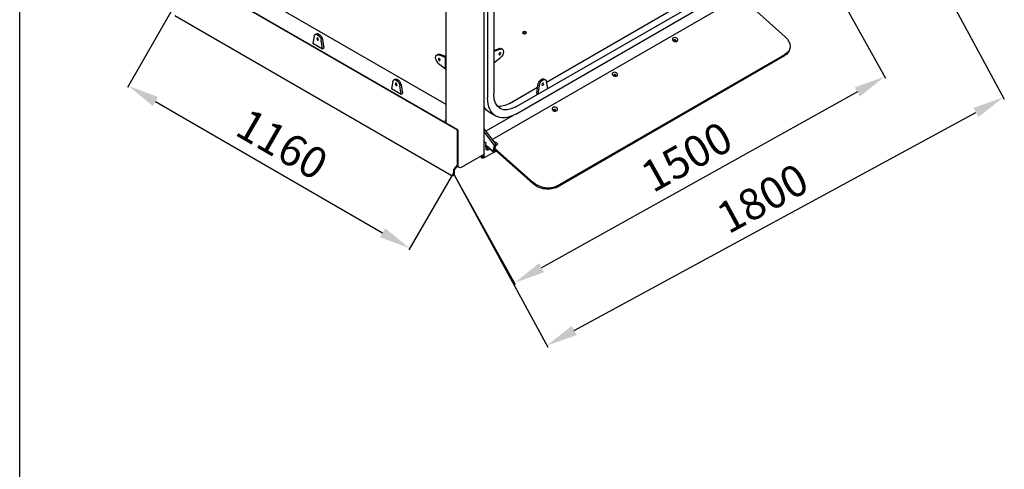
# Paper-space layout 'Sheet_1' of a CAD drawing. Extents: x -488 to 11661, y -1 to 9446.
# Drawn here: x -488 to 2345, y 3663 to 4957 of the extents above; entities that cross this region are included whole.
import ezdxf

# ---------------------------------------------------------------- set-up
doc = ezdxf.new("R2010")
doc.units = 0
doc.header["$LTSCALE"] = 33.333333
doc.linetypes.add('DASHED2', pattern=[9.525, 6.35, -3.175])
for name, color, linetype, lineweight in [('Border_2', 7, 'Continuous', 25), ('Dimensions(Markku)', 7, 'Continuous', 18), ('Hidden', 7, 'DASHED2', 25), ('Visible Edges(Markku)', 7, 'Continuous', 25)]:
    doc.layers.add(name, color=color, linetype=linetype, lineweight=lineweight)
doc.styles.get("Standard").update_dxf_attribs({"font": 'ARIAL.TTF'})
doc.dimstyles.new('MAKE', dxfattribs={"dimscale": 30, "dimtxt": 3, "dimasz": 3, "dimexe": 0.18, "dimexo": 0.0625, "dimgap": 1, "dimtad": 1, "dimdec": 0, "dimzin": 0, "dimdsep": 46, "dimtxsty": 'Standard', "dimcen": 0.09, "dimadec": 0, "dimazin": 0, "dimtfac": 1, "dimtdec": 0, "dimtofl": 0, "dimtmove": 0, "dimatfit": 3, "dimfxl": 1, "dimtolj": 1, "dimtzin": 0, "dimlwd": 25, "dimarcsym": 0})

# ---------------------------------------------------------------- blocks, each defined once
blk = doc.blocks.new('A$C5E9C1935')
at = {"layer": 'Visible Edges(Markku)'}
for p, q in [((1273.6, 101.4), (1273.6, 1055.1)), ((1383.4, 190.3), (1383.4, 1038.8)), ((1349.7, 170.8), (2159.4, 638.3)), ((1350.8, 170.2), (2160.4, 637.7)), ((1383.4, 243.6), (2079, 645.2)), ((1246.4, 566.8), (1246.4, 273.3)), ((1251.1, 142.7), (541.1, 552.6)), ((1182.8, 236.6), (638.3, 550.9)), ((1264.1, 556.6), (1264.1, 263.1)), ((516.7, 535.2), (407.5, 438.3)), ((1182.8, 216.2), (638.3, 530.5)), ((1094.2, 308.1), (731.1, 517.8)), ((1368.5, 39.2), (2164, 498.5)), ((1738.8, 430.4), (1735.1, 405.6)), ((1738.6, 403.5), (1742.4, 428.4)), ((1760.3, 445.1), (1756.8, 447.1)), ((1763.2, 440.4), (1766.9, 419.9)), ((394.5, 404.9), (395.4, 401.5)), ((1221.2, 402.7), (1224.8, 404.7)), ((1226.8, 402.9), (1246.4, 395.8)), ((1246.4, 399.1), (1230.3, 404.9)), ((1738.6, 403.5), (1735.1, 405.6)), ((1766.9, 419.9), (1738.6, 403.5)), ((1063.4, 9.6), (408.7, 387.6)), ((1064.4, 6.1), (409.6, 384.2)), ((1246.4, 363.2), (1226.8, 378.8)), ((1246.4, 395.8), (1246.4, 363.2)), ((1401.2, 388.1), (1383.4, 381.7)), ((1385.1, 379), (1383.4, 380)), ((1385.1, 379), (1404.7, 386.1)), ((1385.1, 346.4), (1385.1, 379)), ((1410.3, 385.9), (1406.7, 387.9)), ((1385.1, 346.4), (1383.4, 347.3)), ((1404.7, 362), (1385.1, 346.4)), ((1101, 316.9), (1097.5, 314.9)), ((1534, 314.5), (1530.5, 316.5)), ((1090.9, 289.7), (1094.6, 310.2)), ((1119.1, 273.3), (1090.9, 289.7)), ((1115.4, 298.2), (1119.1, 273.3)), ((1122.7, 275.4), (1119, 300.2)), ((1200.5, 246.8), (1120, 293.3)), ((1512.6, 299.8), (1508.8, 274.9)), ((1512.4, 272.9), (1516.1, 297.7)), ((1540.7, 289.2), (1512.4, 272.9)), ((1536.9, 309.8), (1540.7, 289.2)), ((1122.7, 275.4), (1119.1, 273.3)), ((1512.4, 272.9), (1508.8, 274.9)), ((1190.4, 212.2), (1269.3, 166.6)), ((1190.4, 212.2), (1269.3, 166.6)), ((1240.3, 210.5), (1258, 220.7)), ((1273.6, 172.3), (1242.4, 131.3)), ((1350.8, 170.2), (1349.7, 170.8)), ((1349.7, 170.8), (1349.7, 69)), ((1350.8, 68.4), (1350.8, 170.2)), ((1385.8, 191.6), (1385.8, 193.3)), ((1273.6, 164.3), (1246.6, 128.9)), ((1243.2, 117.2), (1132.9, 19.4)), ((1133.9, 16), (1244.1, 113.8)), ((1240.9, 125.9), (1244.6, 112.1)), ((1245.1, 123.5), (1248.8, 109.7)), ((1246.4, 105.3), (1266.9, 123.4)), ((1248.8, 109.7), (1269.3, 127.8)), ((1264.1, 111.8), (1257.8, 115.4)), ((1264.8, 121.6), (1264.1, 111.8)), ((1264.1, 111.8), (1267.6, 113.5)), ((1266.9, 123.4), (1266.4, 125.3)), ((1267.6, 113.5), (1268.6, 127.2)), ((1268.4, 131.2), (1273.6, 135.9)), ((1269.3, 127.8), (1268.4, 131.2)), ((1246.4, 105.3), (1239.2, 109.4)), ((1244.6, 112.1), (1243.1, 112.9)), ((1244.6, 112.1), (1246.4, 105.3)), ((1248.8, 109.7), (1244.6, 112.1)), ((1247.1, 106), (1274.1, 90.4)), ((1274.1, 90.4), (1274.1, 100.3)), ((1277.6, 92.4), (1274.1, 90.4)), ((1274.8, 99.8), (1339.8, 62.2)), ((1275.5, 91.2), (1279, 89.2)), ((1277.6, 98.2), (1277.6, 92.4)), ((1279, 89.2), (1279, 97.3)), ((1282.6, 91.2), (1279, 89.2)), ((1282.6, 95.3), (1282.6, 91.2)), ((1345.5, 62.2), (1351.6, 65.8)), ((1350.5, 67.1), (1360.2, 55.6)), ((1360.7, 56.4), (1351, 67.9)), ((1360.3, 55.1), (1360.3, 43.9)), ((1361.4, 43.3), (1361.4, 54.5)), ((1362.4, 39.3), (1363.5, 38.7))]:
    blk.add_line(p, q, dxfattribs=at)
blk.add_arc((1351.2, 68.2), 0.408, 150, 212, dxfattribs=at)
for centre, major_axis, ratio in [((1157.8, 450.3), (-6, 0), 0.57735), ((724.3, 430.4), (-7.73, -2.07), 0.707107), ((725.1, 427.3), (-3.38, -0.91), 0.707107), ((725.2, 427), (-2.37, -0.64), 0.707107), ((1752.8, 432.1), (1.88, 3.25), 0.57735), ((1228.7, 389.7), (-1.87, 3.25), 0.57735), ((1402.8, 372.9), (1.88, 3.25), 0.57735), ((897.5, 330.4), (-7.73, -2.07), 0.707107), ((898.3, 327.3), (-3.38, -0.91), 0.707107), ((898.4, 327), (-2.37, -0.64), 0.707107), ((1105, 301.9), (-1.87, 3.25), 0.57735), ((1526.5, 301.5), (1.88, 3.25), 0.57735), ((1070.7, 230.3), (-7.73, -2.07), 0.707107), ((1071.6, 227.3), (-3.38, -0.91), 0.707107), ((1071.7, 226.9), (-2.37, -0.64), 0.707107)]:
    blk.add_ellipse(centre, major_axis=major_axis, ratio=ratio, dxfattribs=at)
for centre, major_axis, ratio, start_param, end_param in [((442.8, 417.9), (-48.3, -12.9), 0.707107, 5.327869, 6.898665), ((725.2, 427), (3.38, 0.91), 0.707107, 0.071489, 3.070103), ((1157.8, 448.2), (3.5, 0), 0.57735, 5.811297, 9.896666), ((1157.8, 446.2), (-3.5, 0), 0.57735, 3.700583, 5.724195), ((1749.3, 434.1), (7.5, 13), 0.57735, 0, 2.16907), ((1752.8, 432.1), (7.5, 13), 0.57735, 5.684912, 8.452255), ((1749.3, 434.1), (1.88, 3.25), 0.57735, 4.372552, 5.052226), ((443.7, 414.5), (-48.3, -12.9), 0.707107, 0, 0.61548), ((1228.7, 389.7), (-7.5, 13), 0.57735, 5.684912, 8.452255), ((1232.3, 391.7), (-7.5, 13), 0.57735, 5.684912, 6.283185), ((1232.3, 391.7), (1.87, -3.25), 0.57735, 4.372552, 5.052226), ((1399.2, 375), (1.88, 3.25), 0.57735, 4.372552, 5.052226), ((1399.2, 375), (7.5, 13), 0.57735, 0, 0.598273), ((1402.8, 372.9), (7.5, 13), 0.57735, 4.114116, 6.881459), ((898.4, 327), (3.38, 0.91), 0.707107, 0.071489, 3.070103), ((1105, 301.9), (-7.5, 13), 0.57735, 4.114116, 6.881459), ((1108.5, 304), (-7.5, 13), 0.57735, 4.114116, 6.283185), ((1523, 303.5), (7.5, 13), 0.57735, 0, 2.16907), ((1526.5, 301.5), (7.5, 13), 0.57735, 5.684912, 8.452255), ((1108.5, 304), (1.87, -3.25), 0.57735, 4.372552, 5.052226), ((1523, 303.5), (1.87, 3.25), 0.57735, 4.372552, 5.052226), ((1182.8, 310.1), (45, -77.9), 0.57735, 5.497787, 7.068583), ((1182.8, 310.1), (57.5, -99.6), 0.57735, 5.497787, 7.068583), ((1071.7, 226.9), (3.38, 0.91), 0.707107, 0.071489, 3.070103), ((1200.5, 320.3), (45, -77.9), 0.57735, 5.497787, 6.085481), ((1200.5, 320.3), (57.5, -99.6), 0.57735, 0, 0.333271), ((1380.1, 196.5), (-4, 6.93), 0.57735, 3.926991, 4.87647), ((1244, 130.3), (-7.73, -2.07), 0.707107, 4.258891, 7.306465), ((1244.3, 129), (-2.5, -4.33), 0.57735, 4.494254, 5.759587), ((1248.5, 126.5), (-2.5, -4.33), 0.57735, 4.494254, 5.759587), ((1261.6, 125.1), (-5, -8.66), 0.57735, 2.506882, 2.638199), ((1277.6, 101.4), (-4, 0), 0.57735, 0, 0.785398), ((1342.7, 63.9), (4, 0), 0.57735, 3.926991, 5.497787), ((1351.2, 68.2), (1, -1.73), 0.57735, 3.926991, 5.009095), ((1360, 55.4), (0.411, -0.258), 0.643357, 0.488692, 1.570796), ((1367.4, 48), (-5, -8.66), 0.57735, 5.497787, 6.283185), ((1360, 55.4), (1, -1.73), 0.57735, 0.785398, 1.867502), ((1368.5, 47.4), (-5, -8.66), 0.57735, 5.497787, 7.068583), ((1097.6, 39.8), (-48.3, -12.9), 0.707107, 0.61548, 2.186276), ((1098.5, 36.4), (48.3, 12.9), 0.707107, 3.757072, 5.327869)]:
    blk.add_ellipse(centre, major_axis=major_axis, ratio=ratio, start_param=start_param, end_param=end_param, dxfattribs=at)
blk = doc.blocks.new('*D107')
at = {"layer": 'Defpoints', "color": 0, "ltscale": 0.5}
for p in [(-2537.5, 5127.1), (-2269.7, 4634.2), (-3851.1, 4413.4)]:
    blk.add_point(p, dxfattribs=at)
at = {"layer": 'Dimensions(Markku)', "color": 0, "lineweight": -2, "ltscale": 0.5}
for p, q in [((-2536.6, 5125.5), (-2267.1, 4629.4)), ((-3850.2, 4411.8), (-3580.7, 3915.8))]:
    blk.add_line(p, q, dxfattribs=at)
at = {"layer": 'Dimensions(Markku)', "color": 0, "lineweight": 25, "ltscale": 0.5}
blk.add_line((-3504.2, 3963.5), (-2348.8, 4591.2), dxfattribs=at)
at = {"layer": 'Dimensions(Markku)', "color": 0, "ltscale": 0.5}
for points in [[(-2355.9, 4604.4), (-2341.6, 4578), (-2269.7, 4634.2)], [(-3511.4, 3976.7), (-3497.1, 3950.3), (-3583.3, 3920.5)]]:
    blk.add_solid(points, dxfattribs=at)
at = {"layer": 'Dimensions(Markku)', "color": 0, "ltscale": 0.5, "insert": (-2962.8, 4344.1), "char_height": 90, "attachment_point": 5, "rotation": 28.5145}
blk.add_mtext('\\A1;1800', dxfattribs=at)
blk = doc.blocks.new('*D108')
at = {"layer": 'Defpoints', "color": 0, "ltscale": 0.5}
for p in [(-2785.5, 5007), (-3851.1, 4413.4), (-3676.7, 4100.4)]:
    blk.add_point(p, dxfattribs=at)
at = {"layer": 'Dimensions(Markku)', "color": 0, "lineweight": -2, "ltscale": 0.5}
for p, q in [((-2784.6, 5005.4), (-2608.5, 4689.3)), ((-3850.2, 4411.8), (-3674.1, 4095.7))]:
    blk.add_line(p, q, dxfattribs=at)
at = {"layer": 'Dimensions(Markku)', "color": 0, "lineweight": 25, "ltscale": 0.5}
blk.add_line((-2689.7, 4650.2), (-3598.1, 4144.2), dxfattribs=at)
at = {"layer": 'Dimensions(Markku)', "color": 0, "ltscale": 0.5}
for points in [[(-2697, 4663.3), (-2682.4, 4637.1), (-2611.1, 4694)], [(-3605.4, 4157.3), (-3590.8, 4131.1), (-3676.7, 4100.4)]]:
    blk.add_solid(points, dxfattribs=at)
at = {"layer": 'Dimensions(Markku)', "color": 0, "ltscale": 0.5, "insert": (-3180.9, 4463.5), "char_height": 90, "attachment_point": 5, "rotation": 29.1198}
blk.add_mtext('\\A1;1500', dxfattribs=at)
blk = doc.blocks.new('*D106')
at = {"layer": 'Defpoints', "color": 0, "ltscale": 0.5}
for p in [(-4660.8, 4886.5), (-3851.1, 4419.1), (-3977.6, 4200)]:
    blk.add_point(p, dxfattribs=at)
at = {"layer": 'Dimensions(Markku)', "color": 0, "lineweight": -2, "ltscale": 0.5}
for p, q in [((-4661.7, 4884.9), (-4789.9, 4662.8)), ((-3852.1, 4417.4), (-3980.3, 4195.4))]:
    blk.add_line(p, q, dxfattribs=at)
at = {"layer": 'Dimensions(Markku)', "color": 0, "lineweight": 25, "ltscale": 0.5}
blk.add_line((-4709.3, 4622.5), (-4055.5, 4245), dxfattribs=at)
at = {"layer": 'Dimensions(Markku)', "color": 0, "ltscale": 0.5}
for points in [[(-4701.8, 4635.5), (-4716.8, 4609.5), (-4787.2, 4667.5)], [(-4048, 4258), (-4063, 4232), (-3977.6, 4200)]]:
    blk.add_solid(points, dxfattribs=at)
at = {"layer": 'Dimensions(Markku)', "color": 0, "ltscale": 0.5, "insert": (-4344.4, 4499.5), "char_height": 90, "attachment_point": 5, "rotation": 330}
blk.add_mtext('\\A1;1160', dxfattribs=at)
blk = doc.blocks.new('A$C63AE7299')
at = {"layer": 'Border_2', "ltscale": 0.5, "xscale": -1}
blk.add_blockref('A$C5E9C1935', (2300.2, 454.4), dxfattribs=at)
at = {"layer": 'Dimensions(Markku)', "ltscale": 0.5}
for p1, p2, distance, text, picture, middle in [((938.8, 497.7), (2252.4, 1211.3), -561, '1800', '*D107', (1827.1, 428.3)), ((2004.4, 1091.3), (938.8, 497.7), 358.3, '1500', '*D108', (1609, 547.8)), ((129.2, 970.7), (938.8, 503.3), -252.9, '1160', '*D106', (445.5, 583.8))]:
    dim = blk.add_aligned_dim(p1=p1, p2=p2, distance=distance, text=text, dimstyle='MAKE', override={"dimarcsym": 1}, dxfattribs=at)
    dim.commit()
    dim.dimension.update_dxf_attribs({"geometry": picture, "text_midpoint": middle, "insert": (4789.9, -3915.8)})

psp = doc.layouts.new('Sheet_1')

# ---------------------------------------------------------------- linework, layer by layer
at = {"layer": 'Border_2', "ltscale": 0.5}
psp.add_line((-487.8, -0.6), (-487.8, 7513.3), dxfattribs=at)

# ---------------------------------------------------------------- block references
at = {"layer": 'Hidden', "linetype": 'ByBlock', "ltscale": 0.5}
psp.add_blockref('A$C63AE7299', (-178, 4014.8), dxfattribs=at)

doc.saveas('drawing.dxf')
